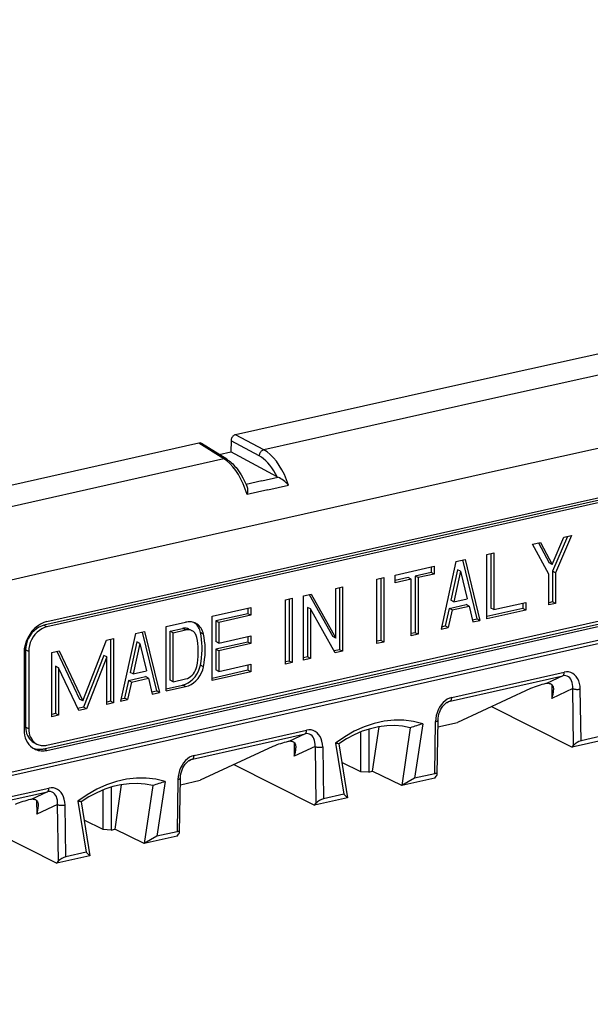
# Model space of a CAD drawing. Extents: x 0 to 420, y 0 to 297.
# Drawn here: x 329 to 343, y 253 to 277 of the extents above; entities that cross this region are included whole.
import ezdxf

# ---------------------------------------------------------------- set-up
doc = ezdxf.new("R2010")
doc.units = 0
doc.layers.get('0').update_dxf_attribs({"linetype": 'CONTINUOUS'})

msp = doc.modelspace()

# ---------------------------------------------------------------- linework, layer by layer
at = {"color": 7}
for p, q in [((329.298553, 262.575714), (359.518799, 269.376556)), ((359.445496, 269.289337), (329.225281, 262.488525)), ((359.518799, 269.251251), (329.298553, 262.450439)), ((333.602539, 266.538208), (332.987823, 266.921661)), ((333.775787, 266.975952), (333.771637, 266.706543)), ((334.45816, 266.607727), (333.775787, 266.975952)), ((334.569458, 266.755798), (333.887115, 267.124023)), ((333.670593, 266.527466), (333.054932, 266.911499)), ((333.486389, 266.642365), (333.771637, 266.706543)), ((334.897308, 266.099121), (333.771637, 266.706543)), ((310.387146, 254.775146), (361.271301, 266.226227)), ((329.225281, 259.481506), (359.445496, 266.282349)), ((329.298553, 259.568695), (359.518799, 266.369537)), ((329.298553, 259.44342), (359.518799, 266.244232)), ((334.793304, 260.34964), (361.315308, 266.318207)), ((334.524109, 266.001648), (334.142059, 265.91568)), ((334.524109, 266.001648), (334.916168, 266.089905)), ((334.897308, 266.099121), (334.916168, 266.089905)), ((334.670135, 265.786499), (334.166534, 265.673218)), ((334.670135, 265.786499), (335.173706, 265.899872)), ((341.583344, 263.969696), (341.867249, 264.630646)), ((341.957489, 264.65097), (341.593597, 263.803802)), ((342.056732, 264.673279), (341.666901, 263.765717)), ((341.867249, 264.630646), (342.056732, 264.673279)), ((341.109955, 264.460236), (341.299438, 264.502869)), ((341.499817, 263.728119), (341.109955, 264.460236)), ((341.252106, 264.492218), (341.510071, 264.007812)), ((341.299438, 264.502869), (341.583344, 263.969696)), ((339.244263, 264.040375), (338.882263, 262.392761)), ((339.244263, 264.040375), (339.467041, 264.090515)), ((339.406372, 264.076843), (339.755737, 262.643921)), ((339.467041, 264.090515), (339.829041, 262.605804)), ((339.996124, 264.209564), (340.163208, 264.247162)), ((339.996124, 262.643433), (339.996124, 264.209564)), ((340.089905, 264.230682), (340.089905, 262.907043)), ((340.163208, 264.247162), (340.163208, 262.868958)), ((337.768433, 263.708252), (338.71521, 263.921326)), ((338.641907, 263.904816), (338.641907, 263.771454)), ((338.71521, 263.921326), (338.71521, 263.733368)), ((339.282379, 263.838562), (339.119171, 263.095795)), ((339.355652, 263.800476), (339.192474, 263.057709)), ((339.355652, 263.800476), (339.282379, 263.838562)), ((339.355652, 263.800476), (339.51886, 263.131165)), ((341.583344, 263.969696), (341.510071, 264.007812)), ((341.666901, 263.765717), (341.593597, 263.803802)), ((341.593597, 263.803802), (341.593597, 263.057495)), ((337.322876, 263.607971), (337.48996, 263.645569)), ((337.322876, 262.041809), (337.322876, 263.607971)), ((337.416687, 263.629089), (337.416687, 262.117523)), ((337.48996, 263.645569), (337.48996, 262.079437)), ((337.768433, 263.520294), (337.768433, 263.708252)), ((338.084991, 263.646118), (337.768433, 263.57489)), ((338.158264, 263.608032), (337.768433, 263.520294)), ((338.158264, 263.608032), (338.084991, 263.646118)), ((338.158264, 262.229828), (338.158264, 263.608032)), ((338.641907, 263.771454), (338.252075, 263.683716)), ((338.325348, 263.64563), (338.252075, 263.683716)), ((338.252075, 263.683716), (338.252075, 262.305511)), ((338.71521, 263.733368), (338.325348, 263.64563)), ((338.325348, 263.64563), (338.325348, 262.267426)), ((338.71521, 263.733368), (338.641907, 263.771454)), ((341.499817, 262.981812), (341.499817, 263.728119)), ((341.666901, 263.765717), (341.666901, 263.019409)), ((336.320435, 263.382385), (336.487488, 263.419983)), ((336.320435, 262.176361), (336.320435, 263.382385)), ((336.414215, 263.403503), (336.414215, 261.891907)), ((336.487488, 263.419983), (336.487488, 261.853821)), ((335.095215, 263.106659), (335.262268, 263.144257)), ((335.095215, 261.540497), (335.095215, 263.106659)), ((335.188995, 263.127747), (335.188995, 261.616211)), ((335.262268, 263.144257), (335.262268, 261.578094)), ((335.540741, 263.206909), (335.720032, 263.247253)), ((335.540741, 261.640778), (335.540741, 263.206909)), ((335.67392, 263.236877), (336.247131, 262.214447)), ((335.720032, 263.247253), (336.320435, 262.176361)), ((339.192474, 263.057709), (339.119171, 263.095795)), ((339.192474, 263.057709), (339.51886, 263.131165)), ((333.313049, 262.705597), (334.259827, 262.918671)), ((334.186523, 262.902161), (334.186523, 262.768799)), ((334.259827, 262.918671), (334.259827, 262.730713)), ((335.707825, 262.884399), (335.634521, 262.922485)), ((335.634521, 262.922485), (335.634521, 261.716461)), ((336.308228, 261.813477), (335.707825, 262.884399)), ((335.707825, 262.884399), (335.707825, 261.678375)), ((339.075745, 262.898071), (338.981628, 262.469696)), ((339.149017, 262.859985), (339.054901, 262.43161)), ((339.075745, 262.898071), (339.489014, 262.991089)), ((339.149017, 262.859985), (339.075745, 262.898071)), ((339.149017, 262.859985), (339.562286, 262.953003)), ((339.562286, 262.953003), (339.489014, 262.991089)), ((339.562286, 262.953003), (339.656403, 262.566956)), ((340.869598, 262.894592), (339.996124, 262.697998)), ((340.942871, 262.856476), (339.996124, 262.643433)), ((340.163208, 262.868958), (340.089905, 262.907043)), ((340.163208, 262.868958), (340.942871, 263.044434)), ((340.869598, 263.027924), (340.869598, 262.894592)), ((340.942871, 262.856476), (340.869598, 262.894592)), ((340.942871, 263.044434), (340.942871, 262.856476)), ((341.593597, 263.057495), (341.499817, 263.036407)), ((341.666901, 263.019409), (341.499817, 262.981812)), ((341.666901, 263.019409), (341.593597, 263.057495)), ((333.313049, 261.139435), (333.313049, 262.705597)), ((334.186523, 262.768799), (333.40683, 262.593353)), ((334.259827, 262.730713), (333.480133, 262.555267)), ((334.259827, 262.730713), (334.186523, 262.768799)), ((339.643799, 262.618713), (339.755737, 262.643921)), ((339.656403, 262.566956), (339.829041, 262.605804)), ((339.829041, 262.605804), (339.755737, 262.643921)), ((329.298553, 262.450439), (329.225281, 262.488525)), ((332.199188, 262.454926), (332.671173, 262.561157)), ((332.199188, 260.888794), (332.199188, 262.454926)), ((332.292969, 262.342682), (332.5979, 262.411316)), ((332.366272, 262.304596), (332.671173, 262.373199)), ((332.671173, 262.373199), (332.5979, 262.411316)), ((332.751617, 262.393829), (332.824921, 262.355743)), ((333.480133, 262.555267), (333.40683, 262.593353)), ((333.40683, 262.593353), (333.40683, 262.092194)), ((333.480133, 262.555267), (333.480133, 262.054077)), ((338.882263, 262.392761), (339.054901, 262.43161)), ((338.894897, 262.450195), (338.981628, 262.469696)), ((339.054901, 262.43161), (338.981628, 262.469696)), ((330.166443, 260.648468), (330.742065, 262.127014)), ((330.742065, 262.127014), (330.918274, 262.166687)), ((330.844971, 262.150177), (330.844971, 260.638611)), ((330.918274, 262.166687), (330.918274, 260.600525)), ((331.447357, 262.285736), (331.085358, 260.638123)), ((331.447357, 262.285736), (331.670105, 262.335876)), ((331.609436, 262.322205), (331.958832, 260.889282)), ((331.670105, 262.335876), (332.032104, 260.851196)), ((332.292969, 261.152405), (332.292969, 262.342682)), ((332.366272, 262.304596), (332.292969, 262.342682)), ((332.366272, 261.114319), (332.366272, 262.304596)), ((333.104736, 262.272949), (333.031464, 262.311035)), ((333.480133, 262.054077), (334.259827, 262.229553)), ((334.186523, 262.213074), (334.186523, 262.079712)), ((334.259827, 262.229553), (334.259827, 262.041626)), ((336.320435, 262.176361), (336.247131, 262.214447)), ((338.252075, 262.305511), (338.158264, 262.284424)), ((338.325348, 262.267426), (338.158264, 262.229828)), ((338.325348, 262.267426), (338.252075, 262.305511)), ((328.779724, 261.887085), (328.779724, 260.00769)), ((328.853027, 261.848999), (328.779724, 261.887085)), ((331.485443, 262.083923), (331.322266, 261.341156)), ((331.558746, 262.045837), (331.395538, 261.30307)), ((331.558746, 262.045837), (331.485443, 262.083923)), ((331.558746, 262.045837), (331.721924, 261.376526)), ((333.480133, 262.054077), (333.40683, 262.092194)), ((334.186523, 262.079712), (333.40683, 261.904236)), ((333.480133, 261.86615), (333.40683, 261.904236)), ((333.40683, 261.904236), (333.40683, 261.403076)), ((334.259827, 262.041626), (333.480133, 261.86615)), ((334.259827, 262.041626), (334.186523, 262.079712)), ((336.414215, 261.891907), (336.281036, 261.861938)), ((336.487488, 261.853821), (336.414215, 261.891907)), ((337.416687, 262.117523), (337.322876, 262.096405)), ((337.48996, 262.079437), (337.322876, 262.041809)), ((337.48996, 262.079437), (337.416687, 262.117523)), ((328.741638, 261.823914), (328.741638, 259.94455)), ((328.853027, 261.848999), (328.853027, 259.969604)), ((329.414581, 261.828278), (329.59079, 261.86792)), ((329.414581, 260.262115), (329.414581, 261.828278)), ((329.540802, 261.856689), (330.09314, 260.686584)), ((329.59079, 261.86792), (330.166443, 260.648468)), ((330.677917, 261.754242), (330.185791, 260.490265)), ((330.75119, 261.716156), (330.259094, 260.452179)), ((330.75119, 261.716156), (330.677917, 261.754242)), ((330.75119, 260.562927), (330.75119, 261.716156)), ((333.480133, 261.86615), (333.480133, 261.36499)), ((335.634521, 261.716461), (335.540741, 261.695343)), ((335.707825, 261.678375), (335.540741, 261.640778)), ((335.707825, 261.678375), (335.634521, 261.716461)), ((336.487488, 261.853821), (336.308228, 261.813477)), ((329.581665, 261.452942), (329.508362, 261.491058)), ((329.508362, 261.491058), (329.508362, 260.33783)), ((330.073761, 260.410461), (329.581665, 261.452942)), ((329.581665, 261.452942), (329.581665, 260.299713)), ((333.104736, 261.478333), (333.031464, 261.516418)), ((333.480133, 261.36499), (334.259827, 261.540436)), ((334.186523, 261.523956), (334.186523, 261.390594)), ((334.259827, 261.540436), (334.259827, 261.352509)), ((335.188995, 261.616211), (335.095215, 261.595093)), ((335.262268, 261.578094), (335.095215, 261.540497)), ((335.262268, 261.578094), (335.188995, 261.616211)), ((331.278809, 261.143433), (331.692078, 261.23645)), ((331.395538, 261.30307), (331.322266, 261.341156)), ((331.352112, 261.105347), (331.765381, 261.198364)), ((331.395538, 261.30307), (331.721924, 261.376526)), ((331.765381, 261.198364), (331.692078, 261.23645)), ((331.765381, 261.198364), (331.859497, 260.812317)), ((332.366272, 261.114319), (332.671173, 261.182922)), ((334.186523, 261.390594), (333.313049, 261.194031)), ((334.259827, 261.352509), (333.313049, 261.139435)), ((333.480133, 261.36499), (333.40683, 261.403076)), ((334.259827, 261.352509), (334.186523, 261.390594)), ((339.104492, 260.641174), (341.840271, 261.256836)), ((339.141144, 260.730621), (341.876923, 261.346283)), ((341.840271, 261.256836), (341.443268, 261.069855)), ((331.278809, 261.143433), (331.184692, 260.715057)), ((331.352112, 261.105347), (331.257996, 260.676971)), ((331.352112, 261.105347), (331.278809, 261.143433)), ((332.199188, 260.943359), (332.5979, 261.033081)), ((332.199188, 260.888794), (332.671173, 260.994995)), ((332.366272, 261.114319), (332.292969, 261.152405)), ((332.671173, 260.994995), (332.5979, 261.033081)), ((341.059082, 260.947845), (339.286072, 260.124969)), ((341.443268, 261.069855), (341.430939, 261.067078)), ((341.573425, 261.045258), (341.578674, 260.708649)), ((342.083984, 260.946594), (341.578674, 260.708649)), ((342.10553, 259.563263), (342.083984, 260.946594)), ((342.288269, 259.675079), (342.268646, 260.93576)), ((330.166443, 260.648468), (330.09314, 260.686584)), ((331.097961, 260.695557), (331.184692, 260.715057)), ((331.257996, 260.676971), (331.184692, 260.715057)), ((331.846863, 260.864075), (331.958832, 260.889282)), ((331.859497, 260.812317), (332.032104, 260.851196)), ((332.032104, 260.851196), (331.958832, 260.889282)), ((330.185791, 260.490265), (330.050476, 260.459808)), ((330.259094, 260.452179), (330.073761, 260.410461)), ((330.259094, 260.452179), (330.185791, 260.490265)), ((330.844971, 260.638611), (330.75119, 260.617493)), ((330.918274, 260.600525), (330.75119, 260.562927)), ((330.918274, 260.600525), (330.844971, 260.638611)), ((331.085358, 260.638123), (331.257996, 260.676971)), ((339.104492, 260.641174), (339.006104, 260.595551)), ((340.110382, 260.507538), (342.068909, 259.518707)), ((310.426086, 254.865982), (334.793304, 260.34964)), ((329.508362, 260.33783), (329.414581, 260.316711)), ((329.581665, 260.299713), (329.414581, 260.262115)), ((329.581665, 260.299713), (329.508362, 260.33783)), ((328.853027, 259.969604), (328.779724, 260.00769)), ((337.371765, 260.016724), (337.210632, 258.932892)), ((338.13443, 259.994019), (337.925201, 258.586914)), ((338.436279, 260.091614), (338.238831, 258.763794)), ((338.729797, 258.874268), (338.74942, 260.143799)), ((338.789001, 258.856049), (338.809448, 260.179749)), ((338.806946, 260.017151), (339.286072, 260.124969)), ((332.839111, 259.231201), (335.57489, 259.846863)), ((332.875763, 259.320648), (335.611542, 259.93631)), ((335.57489, 259.846863), (335.177887, 259.659882)), ((336.933533, 258.924011), (336.933533, 259.893402)), ((337.122131, 259.958344), (337.122131, 258.912994)), ((342.779236, 259.785553), (342.288269, 259.675079)), ((328.979309, 259.634735), (329.052582, 259.596649)), ((334.793701, 259.537872), (333.020691, 258.714996)), ((335.177887, 259.659882), (335.165558, 259.657104)), ((335.308044, 259.635284), (335.313293, 259.298676)), ((335.818604, 259.536621), (335.313293, 259.298676)), ((335.818604, 259.536621), (335.840149, 258.15329)), ((336.003265, 259.525787), (336.022888, 258.265106)), ((336.316406, 259.614563), (336.513855, 258.37558)), ((336.394501, 259.602478), (336.603699, 258.289551)), ((342.868561, 259.698669), (342.068909, 259.518707)), ((342.068909, 259.518707), (342.10553, 259.563263)), ((329.298553, 259.44342), (329.225281, 259.481506)), ((332.839111, 259.231201), (332.740723, 259.185577)), ((333.844971, 259.097565), (335.803528, 258.108734)), ((336.933533, 258.924011), (336.466431, 259.151031)), ((332.523621, 257.446075), (332.544067, 258.769775)), ((337.122131, 258.912994), (336.933533, 258.924011)), ((337.122131, 258.912994), (337.210632, 258.932892)), ((337.925201, 258.586914), (337.210632, 258.932892)), ((338.729797, 258.874268), (338.238831, 258.763794)), ((338.727356, 258.766724), (338.765991, 258.811707)), ((330.85675, 258.54837), (330.85675, 257.502991)), ((331.106384, 258.60675), (330.945251, 257.522919)), ((331.869049, 258.584045), (331.659821, 257.176941)), ((332.170898, 258.681641), (331.97345, 257.35379)), ((332.484039, 258.733826), (332.464417, 257.464294)), ((332.541565, 258.607178), (333.020691, 258.714996)), ((337.925201, 258.586914), (337.927704, 258.586761)), ((338.727356, 258.766724), (337.927704, 258.586761)), ((338.238831, 258.763794), (337.927704, 258.586761)), ((326.57373, 257.821198), (329.309509, 258.43689)), ((326.610382, 257.910675), (329.346161, 258.526337)), ((329.309509, 258.43689), (328.912506, 258.249908)), ((330.668152, 257.514038), (330.668152, 258.483429)), ((336.60318, 258.288696), (335.803528, 258.108734)), ((336.513855, 258.37558), (336.022888, 258.265106)), ((336.513855, 258.37558), (336.60318, 258.288696)), ((336.603699, 258.289551), (336.60318, 258.288696)), ((328.912506, 258.249908), (328.900177, 258.247131)), ((329.042664, 258.225311), (329.047913, 257.888672)), ((329.553223, 258.126648), (329.047913, 257.888672)), ((329.574768, 256.743286), (329.553223, 258.126648)), ((329.757507, 256.855103), (329.737885, 258.115814)), ((330.051025, 258.20459), (330.248474, 256.965607)), ((330.12912, 258.192474), (330.338318, 256.879547)), ((335.803528, 258.108734), (335.840149, 258.15329)), ((327.57959, 257.687592), (329.538147, 256.698761)), ((330.668152, 257.514038), (330.20105, 257.741058)), ((330.85675, 257.502991), (330.668152, 257.514038)), ((330.85675, 257.502991), (330.945251, 257.522919)), ((331.659821, 257.176941), (330.945251, 257.522919)), ((332.461975, 257.35675), (331.662323, 257.176788)), ((331.97345, 257.35379), (331.662323, 257.176788)), ((332.464417, 257.464294), (331.97345, 257.35379)), ((332.461975, 257.35675), (332.50061, 257.401733)), ((331.659821, 257.176941), (331.662323, 257.176788)), ((330.337799, 256.878723), (329.538147, 256.698761)), ((330.248474, 256.965607), (329.757507, 256.855103)), ((330.248474, 256.965607), (330.337799, 256.878723)), ((330.338318, 256.879547), (330.337799, 256.878723)), ((329.538147, 256.698761), (329.574768, 256.743286))]:
    msp.add_line(p, q, dxfattribs=at)
for points in [[(380.77594, 277.223389), (375.566467, 276.145264), (370.356873, 275.055664), (365.147156, 273.955811), (359.937317, 272.844482), (354.727356, 271.722412), (349.517395, 270.589111), (344.307312, 269.445068), (339.097229, 268.290039), (333.887146, 267.123779)], [(381.424438, 276.847656), (376.21875, 275.770264), (371.012939, 274.681641), (365.806946, 273.582275), (360.600891, 272.471924), (355.394714, 271.350586), (350.188477, 270.218506), (344.982117, 269.075195), (339.775818, 267.920898), (334.569458, 266.755859)], [(384.819702, 275.779541), (373.703552, 273.477783), (362.586792, 271.125732), (351.469543, 268.723877), (340.352112, 266.271973), (329.234558, 263.77002), (318.117004, 261.218262), (306.999817, 258.616455), (295.883057, 255.965088), (284.766907, 253.263428)], [(332.987854, 266.921631), (327.835144, 265.755615), (322.682556, 264.579102), (317.529968, 263.391602), (312.37738, 262.193604), (307.224915, 260.985107), (302.072571, 259.765625), (296.920288, 258.5354), (291.768127, 257.294678), (286.61615, 256.042969)], [(333.887115, 267.124023), (333.869812, 267.118622), (333.852905, 267.110291), (333.836792, 267.099213), (333.82193, 267.085693), (333.808655, 267.070038), (333.797302, 267.052673), (333.788147, 267.033966), (333.781433, 267.014404), (333.777252, 266.994446), (333.775787, 266.975952)], [(334.569458, 266.755798), (334.554138, 266.750854), (334.539062, 266.74353), (334.524536, 266.734009), (334.510864, 266.722412), (334.498291, 266.709045), (334.487122, 266.694153), (334.477478, 266.67804), (334.469666, 266.66095), (334.463745, 266.643311), (334.4599, 266.625488), (334.458191, 266.607727)], [(335.173645, 265.899841), (335.126831, 266.029358), (335.073303, 266.153137), (335.013733, 266.269806), (334.948792, 266.378113), (334.879089, 266.476807), (334.805481, 266.56485), (334.72876, 266.641235), (334.649841, 266.705139), (334.569458, 266.755798)], [(333.602539, 266.538086), (328.42804, 265.367188), (323.253479, 264.185547), (318.079041, 262.993164), (312.904602, 261.789795), (307.730286, 260.575439), (302.556091, 259.350586), (297.381897, 258.11499), (292.207947, 256.868408), (287.034058, 255.611328)], [(334.166565, 265.673218), (334.121155, 265.80304), (334.069885, 265.927307), (334.013489, 266.044678), (333.952332, 266.15387), (333.887329, 266.253632), (333.819031, 266.342865), (333.748352, 266.420593), (333.675842, 266.485962), (333.602539, 266.538208)], [(333.670593, 266.527466), (333.700684, 266.507629), (333.730255, 266.486053), (333.759277, 266.46283), (333.787781, 266.437988), (333.815765, 266.41156), (333.843231, 266.383636), (333.870148, 266.354218), (333.896545, 266.323395), (333.922363, 266.291199), (333.972321, 266.22287), (334.019897, 266.149536), (334.065002, 266.071625), (334.10556, 265.993408), (334.141785, 265.915771), (334.158966, 265.875885)], [(334.897278, 266.099121), (334.856628, 266.176208), (334.813232, 266.249084), (334.767456, 266.317261), (334.719482, 266.380432), (334.669678, 266.43811), (334.618347, 266.48999), (334.565735, 266.535706), (334.512268, 266.575073), (334.45813, 266.607727)], [(334.158966, 265.875885), (334.166962, 265.851257), (334.171936, 265.823914), (334.174438, 265.794464), (334.174744, 265.763336), (334.173126, 265.730896), (334.166534, 265.673218)], [(329.298523, 262.575714), (329.219299, 262.551514), (329.141663, 262.515015), (329.0672, 262.467041), (328.997498, 262.408508), (328.933838, 262.340637), (328.877625, 262.264771), (328.830017, 262.182495), (328.791931, 262.09549), (328.764221, 262.005493), (328.747253, 261.914368), (328.741638, 261.823914)], [(329.225281, 262.488525), (329.161865, 262.469177), (329.099792, 262.440002), (329.040222, 262.401611), (328.984436, 262.354767), (328.933533, 262.300476), (328.888611, 262.239807), (328.850464, 262.17395), (328.820007, 262.10437), (328.797791, 262.032349), (328.784241, 261.959442), (328.779724, 261.887085)], [(329.298523, 262.450439), (329.235168, 262.43103), (329.173035, 262.401855), (329.113464, 262.363464), (329.057678, 262.31665), (329.006775, 262.262329), (328.961853, 262.20166), (328.923767, 262.135864), (328.89325, 262.066223), (328.871033, 261.994263), (328.857544, 261.921326), (328.853027, 261.848999)], [(332.751648, 262.39386), (332.736267, 262.401062), (332.720276, 262.406982), (332.703735, 262.411621), (332.686829, 262.414917), (332.669495, 262.416901), (332.651855, 262.417542), (332.633972, 262.416809), (332.616028, 262.414734), (332.5979, 262.411316)], [(332.917175, 262.533203), (332.892517, 262.544739), (332.866943, 262.55423), (332.840515, 262.561646), (332.813416, 262.566925), (332.785706, 262.570068), (332.757507, 262.571045), (332.728943, 262.569885), (332.700134, 262.566589), (332.671204, 262.561157)], [(332.82489, 262.355713), (332.809509, 262.362946), (332.793518, 262.368896), (332.777039, 262.373505), (332.760071, 262.376831), (332.742737, 262.378784), (332.725159, 262.379395), (332.707275, 262.378662), (332.68927, 262.376587), (332.671204, 262.373199)], [(333.031433, 262.311066), (333.022888, 262.344299), (333.012024, 262.376221), (332.998962, 262.406677), (332.983765, 262.435486), (332.966553, 262.462524), (332.947327, 262.48761), (332.926331, 262.51062), (332.903564, 262.531494), (332.879211, 262.550049)], [(333.104736, 262.272949), (333.094666, 262.311035), (333.081604, 262.347412), (333.065613, 262.381744), (333.046936, 262.413818), (333.025574, 262.44342), (333.00177, 262.470337), (332.975647, 262.494385), (332.947327, 262.515381), (332.917175, 262.533203)], [(332.942139, 262.193085), (332.935852, 262.216919), (332.927673, 262.239624), (332.917725, 262.261078), (332.906006, 262.281128), (332.892639, 262.299622), (332.877808, 262.316467), (332.86145, 262.331482), (332.843811, 262.344604), (332.82489, 262.355713)], [(332.9422, 261.485016), (332.956604, 261.565979), (332.967529, 261.646851), (332.974792, 261.727417), (332.978455, 261.807526), (332.978455, 261.886902), (332.974792, 261.965363), (332.967529, 262.042664), (332.956604, 262.118652), (332.9422, 262.193085)], [(333.031433, 261.516418), (333.047668, 261.607239), (333.059875, 261.697998), (333.068054, 261.788452), (333.072205, 261.878357), (333.072205, 261.967407), (333.068054, 262.055481), (333.059875, 262.142242), (333.047668, 262.227509), (333.031433, 262.311035)], [(333.104797, 261.478333), (333.121033, 261.569153), (333.13324, 261.659912), (333.141418, 261.750366), (333.145447, 261.840271), (333.145447, 261.929321), (333.141418, 262.017395), (333.13324, 262.104156), (333.121033, 262.189423), (333.104797, 262.272949)], [(332.5979, 261.033081), (332.663879, 261.053467), (332.728455, 261.084473), (332.790161, 261.125427), (332.847595, 261.175354), (332.899475, 261.233276), (332.944763, 261.297791), (332.982361, 261.367523), (333.011475, 261.440948), (333.031433, 261.516418)], [(332.671204, 261.182922), (332.712463, 261.195679), (332.752747, 261.215027), (332.791321, 261.240601), (332.827209, 261.271851), (332.85968, 261.308014), (332.888, 261.348328), (332.911438, 261.391937), (332.929626, 261.437805), (332.942139, 261.484985)], [(332.671204, 260.994995), (332.737183, 261.015381), (332.801758, 261.046387), (332.863464, 261.087311), (332.920837, 261.137268), (332.972778, 261.195129), (333.018005, 261.259644), (333.055603, 261.329407), (333.084778, 261.402832), (333.104736, 261.478333)], [(341.840271, 261.256836), (341.847412, 261.261108), (341.853943, 261.26709), (341.859802, 261.274658), (341.864868, 261.283691), (341.869141, 261.294098), (341.872498, 261.305725), (341.874939, 261.31842), (341.876404, 261.33197), (341.876953, 261.346252)], [(342.084045, 260.946594), (342.08551, 260.999115), (342.081482, 261.049194), (342.071838, 261.095886), (342.056946, 261.138245), (342.037048, 261.175415), (342.012512, 261.206665), (341.983826, 261.231323), (341.951599, 261.248962), (341.916443, 261.259216), (341.879089, 261.261841), (341.840271, 261.256836)], [(342.268616, 260.935791), (342.263611, 261.00592), (342.250916, 261.072784), (342.230835, 261.13501), (342.203674, 261.191345), (342.170105, 261.240662), (342.130676, 261.281982), (342.086182, 261.314514), (342.037537, 261.337555), (341.985779, 261.350677), (341.931885, 261.353607), (341.876892, 261.346283)], [(341.494812, 261.075226), (341.514221, 261.073578), (341.531891, 261.069519), (341.547607, 261.063232), (341.558136, 261.057281), (341.567596, 261.050415), (341.576782, 261.041931), (341.584839, 261.032623), (341.597839, 261.012024), (341.607208, 260.98938), (341.611786, 260.973175), (341.615082, 260.956482), (341.617584, 260.935577), (341.618622, 260.914185)], [(342.084045, 260.946625), (342.095581, 260.941467), (342.109192, 260.937012), (342.124573, 260.933258), (342.141296, 260.930359), (342.159241, 260.928345), (342.177795, 260.927246), (342.196838, 260.927094), (342.215759, 260.927917), (342.234314, 260.929626), (342.252075, 260.932312), (342.268677, 260.935791)], [(339.141174, 260.730591), (339.086182, 260.713196), (339.032288, 260.685974), (338.98053, 260.649567), (338.931885, 260.604645), (338.88739, 260.552124), (338.847961, 260.493042), (338.814392, 260.428589), (338.787231, 260.360046), (338.767151, 260.288757), (338.754456, 260.216187), (338.749451, 260.143799)], [(339.104553, 260.641174), (339.111633, 260.645447), (339.118164, 260.651428), (339.124023, 260.658997), (339.129089, 260.66803), (339.133362, 260.678436), (339.13678, 260.690063), (339.139221, 260.702759), (339.140686, 260.716309), (339.141174, 260.730591)], [(338.809448, 260.179749), (338.812439, 260.228943), (338.819946, 260.278931), (338.832031, 260.329132), (338.848633, 260.378693), (338.86969, 260.426758), (338.89502, 260.472412), (338.909149, 260.494049), (338.924164, 260.514648), (338.940033, 260.534119), (338.956604, 260.552307), (338.973785, 260.569092), (338.991425, 260.58429), (339.009369, 260.59787), (339.027405, 260.60965), (339.053406, 260.623535)], [(328.779724, 260.00769), (328.78241, 259.953522), (328.790405, 259.901184), (328.803589, 259.851318), (328.821838, 259.804535), (328.84491, 259.761383), (328.872559, 259.722412), (328.90448, 259.688019), (328.940125, 259.658691), (328.979309, 259.634766)], [(328.853027, 259.969604), (328.855652, 259.915436), (328.863708, 259.863098), (328.876892, 259.813232), (328.895081, 259.766449), (328.918152, 259.723297), (328.945862, 259.684326), (328.977722, 259.649933), (329.013428, 259.620605), (329.052551, 259.59668)], [(338.436279, 260.091614), (338.212097, 260.148865), (337.979492, 260.178284), (337.740662, 260.179504), (337.49823, 260.152527), (337.254456, 260.097687), (337.012024, 260.015503), (336.773193, 259.906799), (336.540588, 259.772705), (336.316406, 259.614563)], [(338.13446, 259.994019), (337.948242, 260.029388), (337.756775, 260.0448), (337.56134, 260.0401), (337.363708, 260.01532), (337.165222, 259.970642), (336.96759, 259.906433), (336.772156, 259.823242), (336.580688, 259.721619), (336.39447, 259.602448)], [(338.749451, 260.143799), (338.761169, 260.146484), (338.77179, 260.149658), (338.781311, 260.153168), (338.789612, 260.157043), (338.79657, 260.161194), (338.802063, 260.165588), (338.806091, 260.170166), (338.808533, 260.174927), (338.809448, 260.179749)], [(328.741638, 259.94455), (328.744934, 259.876831), (328.754944, 259.811401), (328.771423, 259.749084), (328.79425, 259.690582), (328.82312, 259.636658), (328.857666, 259.587891), (328.897522, 259.544952), (328.9422, 259.508301), (328.991089, 259.478333)], [(335.57489, 259.846863), (335.58197, 259.851135), (335.588562, 259.857117), (335.594421, 259.864685), (335.599426, 259.873718), (335.603699, 259.884125), (335.607117, 259.895752), (335.609558, 259.908447), (335.611023, 259.921997), (335.611511, 259.936279)], [(335.818665, 259.536621), (335.820129, 259.589142), (335.816101, 259.639252), (335.806458, 259.685944), (335.791565, 259.728271), (335.771667, 259.765442), (335.747131, 259.796692), (335.718445, 259.82135), (335.686218, 259.838989), (335.651062, 259.849243), (335.613708, 259.851868), (335.57489, 259.846863)], [(336.003235, 259.525818), (335.99823, 259.595947), (335.985535, 259.662811), (335.965454, 259.725037), (335.938293, 259.781372), (335.904724, 259.830688), (335.865295, 259.872009), (335.820801, 259.904541), (335.772156, 259.927582), (335.720398, 259.940704), (335.666504, 259.943634), (335.611511, 259.93631)], [(328.955261, 259.499268), (328.983093, 259.489349), (329.011658, 259.481354), (329.040955, 259.475342), (329.07074, 259.471313), (329.101074, 259.46933), (329.131775, 259.46936), (329.162781, 259.471405), (329.19397, 259.475464), (329.225281, 259.481506)], [(329.052551, 259.59668), (329.077209, 259.585114), (329.102844, 259.575623), (329.129211, 259.568237), (329.156311, 259.562927), (329.184021, 259.559784), (329.212219, 259.558777), (329.240784, 259.559937), (329.269592, 259.563263), (329.298523, 259.568726)], [(335.229431, 259.665253), (335.24884, 259.663605), (335.26651, 259.659515), (335.282227, 259.653259), (335.292755, 259.647308), (335.302216, 259.640442), (335.311401, 259.631958), (335.319458, 259.62265), (335.332458, 259.602051), (335.341827, 259.579376), (335.346375, 259.563202), (335.349701, 259.546509), (335.352203, 259.525604), (335.353241, 259.504211)], [(335.818604, 259.536652), (335.830139, 259.531494), (335.843811, 259.527039), (335.859131, 259.523285), (335.875916, 259.520386), (335.893799, 259.518372), (335.912415, 259.517273), (335.931458, 259.51712), (335.950378, 259.517944), (335.968933, 259.519653), (335.986633, 259.522339), (336.003235, 259.525818)], [(328.991089, 259.478333), (329.021912, 259.463928), (329.053894, 259.452057), (329.086853, 259.44281), (329.120789, 259.436188), (329.155457, 259.432251), (329.190674, 259.43103), (329.226379, 259.432465), (329.26239, 259.436584), (329.298523, 259.44342)], [(332.875793, 259.320648), (332.820801, 259.303223), (332.766907, 259.276001), (332.715149, 259.239594), (332.666504, 259.194672), (332.622009, 259.142151), (332.582581, 259.083069), (332.549011, 259.018616), (332.521851, 258.950073), (332.50177, 258.878784), (332.489075, 258.806213), (332.48407, 258.733826)], [(332.839172, 259.231201), (332.846252, 259.235474), (332.852783, 259.241455), (332.858643, 259.249023), (332.863708, 259.258057), (332.867981, 259.268463), (332.871399, 259.28009), (332.87384, 259.292786), (332.875305, 259.306335), (332.875793, 259.320618)], [(332.544067, 258.769775), (332.547058, 258.818939), (332.554565, 258.868958), (332.56665, 258.919128), (332.583252, 258.968689), (332.604309, 259.016785), (332.629608, 259.062439), (332.643738, 259.084045), (332.658783, 259.104675), (332.674622, 259.124146), (332.691223, 259.142334), (332.708405, 259.159088), (332.726013, 259.174316), (332.743958, 259.187866), (332.762024, 259.199677), (332.788025, 259.213562)], [(332.170898, 258.681641), (331.946716, 258.738892), (331.714111, 258.76825), (331.475281, 258.76947), (331.232849, 258.742554), (330.989075, 258.687683), (330.746643, 258.605499), (330.507812, 258.496796), (330.275208, 258.362701), (330.051025, 258.20459)], [(332.48407, 258.733826), (332.495789, 258.736511), (332.506409, 258.739685), (332.51593, 258.743195), (332.524231, 258.74707), (332.531189, 258.751221), (332.536682, 258.755615), (332.54071, 258.760193), (332.543152, 258.764954), (332.544067, 258.769775)], [(338.789001, 258.856018), (338.788269, 258.862061), (338.78595, 258.867188), (338.782166, 258.871368), (338.776733, 258.874512), (338.769897, 258.876648), (338.761658, 258.877655), (338.752136, 258.877625), (338.741516, 258.876465), (338.729797, 258.874268)], [(329.737854, 258.115845), (329.732849, 258.185974), (329.720154, 258.252838), (329.700073, 258.315063), (329.672913, 258.371399), (329.639343, 258.420715), (329.599915, 258.462036), (329.55542, 258.494568), (329.506775, 258.517609), (329.455017, 258.530731), (329.401123, 258.533661), (329.34613, 258.526337)], [(331.86908, 258.584045), (331.682861, 258.619415), (331.491394, 258.634827), (331.295959, 258.630127), (331.098328, 258.605347), (330.899841, 258.560669), (330.702209, 258.49646), (330.506775, 258.413269), (330.315308, 258.311646), (330.129089, 258.192474)], [(329.309509, 258.43689), (329.316589, 258.441162), (329.323181, 258.447144), (329.329041, 258.454712), (329.334045, 258.463745), (329.338318, 258.474152), (329.341736, 258.485779), (329.344177, 258.498474), (329.345642, 258.512024), (329.34613, 258.526306)], [(329.553284, 258.126648), (329.554749, 258.179169), (329.55072, 258.229248), (329.541077, 258.27594), (329.526184, 258.318298), (329.506287, 258.355469), (329.48175, 258.386719), (329.453064, 258.411377), (329.420837, 258.429016), (329.385681, 258.43927), (329.348328, 258.441895), (329.309509, 258.43689)], [(328.96405, 258.25528), (328.983459, 258.253632), (329.001129, 258.249542), (329.016846, 258.243286), (329.027374, 258.237335), (329.036804, 258.230469), (329.046021, 258.221985), (329.054077, 258.212677), (329.067078, 258.192047), (329.076447, 258.169403), (329.080994, 258.153229), (329.08432, 258.136536), (329.086823, 258.115631), (329.08786, 258.094238)], [(329.553223, 258.126648), (329.564758, 258.121521), (329.57843, 258.117004), (329.59375, 258.113281), (329.610535, 258.110382), (329.628418, 258.108337), (329.647034, 258.107269), (329.666077, 258.107117), (329.684998, 258.10791), (329.703552, 258.10968), (329.721252, 258.112305), (329.737854, 258.115784)], [(332.523621, 257.446045), (332.522888, 257.452087), (332.520569, 257.457214), (332.516785, 257.461395), (332.511353, 257.464539), (332.504517, 257.466675), (332.496277, 257.467682), (332.486755, 257.467651), (332.476135, 257.466492), (332.464417, 257.464294)]]:
    msp.add_lwpolyline(points, dxfattribs=at)
for centre, radius, start, end in [((333.009399, 266.835815), 0.088389, 58.971136, 104.104022), ((333.623566, 266.44873), 0.091811, 59.159076, 103.218283), ((334.567017, 265.350037), 0.818536, 42.186435, 64.735734), ((341.937805, 258.830597), 2.293018, 102.769526, 112.539825), ((341.491211, 260.859558), 0.215683, 89.050483, 102.847206), ((341.013275, 260.92749), 0.605891, 338.840069, 358.741857), ((339.161865, 260.392456), 0.255231, 102.987798, 115.146157), ((342.177673, 248.004242), 12.653174, 107.198897, 108.635416), ((335.672424, 257.420624), 2.293018, 102.769526, 112.539825), ((335.22583, 259.449585), 0.215683, 89.050483, 102.847206), ((334.747894, 259.517517), 0.605891, 338.840069, 358.741857), ((336.234467, 258.827881), 0.790958, 78.326629, 84.051994), ((342.391754, 259.300354), 0.389075, 105.437808, 137.431971), ((332.896484, 258.982483), 0.25523, 102.987792, 115.14572), ((338.709656, 258.870544), 0.081035, 313.765439, 349.655556), ((335.912292, 246.594269), 12.653174, 107.198897, 108.635416), ((329.407043, 256.010651), 2.293018, 102.769526, 112.539825), ((328.960449, 258.039612), 0.215683, 89.050483, 102.847206), ((328.482513, 258.107544), 0.605891, 338.840069, 358.741857), ((329.969086, 257.417877), 0.790958, 78.326629, 84.051994), ((336.126373, 257.890381), 0.389075, 105.437808, 137.431971), ((332.444275, 257.460571), 0.081035, 313.765439, 349.655556), ((329.860992, 256.480408), 0.389075, 105.437808, 137.431971)]:
    msp.add_arc(centre, radius, start, end, dxfattribs=at)

doc.saveas('drawing.dxf')
